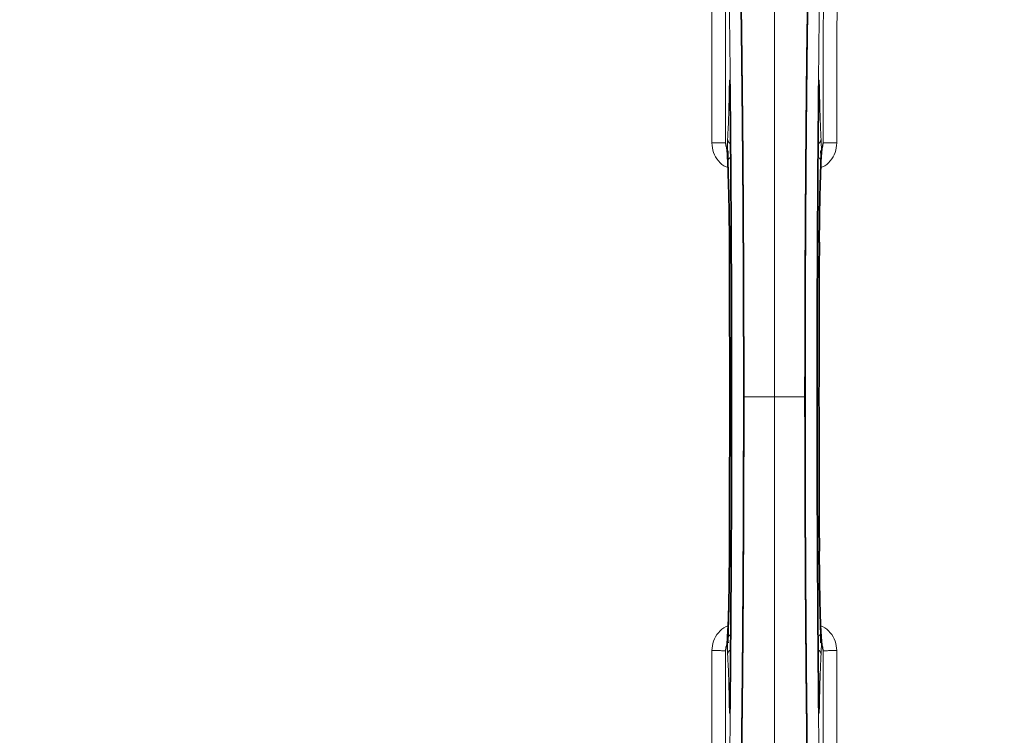
# Model space of a CAD drawing. Units: millimetres. Extents: x 0 to 1515, y 0 to 1827.
# Drawn here: x 148 to 399, y 192 to 374 of the extents above; entities that cross this region are included whole.
import ezdxf

# ---------------------------------------------------------------- set-up
doc = ezdxf.new("R2010")
doc.units = ezdxf.units.MM

msp = doc.modelspace()

# ---------------------------------------------------------------- linework, layer by layer
at = {"color": 7, "linetype": 'Continuous', "lineweight": 35}
for p, q in [((328.54, 317.41), (328.63, 317.32)), ((351.46, 317.41), (351.37, 317.32)), ((328.63, 238.87), (328.54, 238.77)), ((351.37, 238.86), (351.46, 238.77))]:
    msp.add_line(p, q, dxfattribs=at)
at = {"color": 8, "linetype": 'Continuous', "lineweight": 18}
for p, q in [((340, 278.09), (332.2, 278.09)), ((347.8, 278.09), (340, 278.09))]:
    msp.add_line(p, q, dxfattribs=at)
at = {"color": 7, "linetype": 'Continuous', "lineweight": 35}
msp.add_arc((340, 278.09), 247.06, 195, 165, dxfattribs=at)
at = {"color": 8, "linetype": 'Continuous', "lineweight": 18}
msp.add_arc((340, 278.09), 246.24, 195, 165, dxfattribs=at)
at = {"color": 7, "linetype": 'Continuous', "lineweight": 35}
for points, knots in [([(103.8, 282.09), (103.98, 287.19), (104.34, 297.38), (106.14, 312.58), (108.85, 327.64), (112.54, 342.49), (117.18, 357.07), (122.76, 371.32), (129.25, 385.18), (136.62, 398.6), (144.84, 411.5), (153.88, 423.85), (163.7, 435.59), (174.26, 446.66), (185.51, 457.03), (197.41, 466.65), (209.91, 475.48), (222.96, 483.49), (236.49, 490.63), (250.46, 496.88), (264.8, 502.21), (279.46, 506.61), (294.37, 510.05), (309.47, 512.5), (324.7, 514.04), (334.9, 514.23), (340, 514.33)], [0, 0, 0, 0, 0.041667, 0.083333, 0.125, 0.166667, 0.208333, 0.25, 0.291667, 0.333333, 0.375, 0.416667, 0.458333, 0.5, 0.541667, 0.583333, 0.625, 0.666667, 0.708333, 0.75, 0.791667, 0.833333, 0.875, 0.916667, 0.958333, 1, 1, 1, 1]), ([(340, 41.85), (345.15, 41.95), (355.46, 42.15), (370.86, 43.72), (386.12, 46.22), (401.19, 49.74), (415.99, 54.23), (430.47, 59.68), (444.56, 66.06), (458.2, 73.36), (471.34, 81.53), (483.91, 90.54), (495.87, 100.35), (507.16, 110.93), (517.74, 122.22), (527.55, 134.18), (536.56, 146.75), (544.73, 159.89), (552.03, 173.53), (558.41, 187.62), (563.86, 202.1), (568.35, 216.9), (571.86, 231.97), (574.38, 247.23), (575.9, 262.63), (576.41, 278.09), (575.9, 293.55), (574.38, 308.95), (571.86, 324.21), (568.35, 339.28), (563.86, 354.08), (558.41, 368.56), (552.03, 382.65), (544.73, 396.29), (536.56, 409.43), (527.55, 422.01), (517.74, 433.96), (507.16, 445.26), (495.87, 455.83), (483.91, 465.64), (471.34, 474.66), (458.2, 482.82), (444.56, 490.12), (430.47, 496.5), (415.99, 501.95), (401.19, 506.44), (386.12, 509.96), (370.86, 512.46), (355.46, 514.04), (345.15, 514.23), (340, 514.33)], [0, 0, 0, 0, 0.020833, 0.041667, 0.0625, 0.083333, 0.104167, 0.125, 0.145833, 0.166667, 0.1875, 0.208333, 0.229167, 0.25, 0.270833, 0.291667, 0.3125, 0.333333, 0.354167, 0.375, 0.395833, 0.416667, 0.4375, 0.458333, 0.479167, 0.5, 0.520833, 0.541667, 0.5625, 0.583333, 0.604167, 0.625, 0.645833, 0.666667, 0.6875, 0.708333, 0.729167, 0.75, 0.770833, 0.791667, 0.8125, 0.833333, 0.854167, 0.875, 0.895833, 0.916667, 0.9375, 0.958333, 0.979167, 1, 1, 1, 1]), ([(105.03, 282.09), (105.22, 287.16), (105.58, 297.3), (107.37, 312.42), (110.06, 327.4), (113.74, 342.17), (118.35, 356.68), (123.9, 370.85), (130.36, 384.64), (137.69, 397.98), (145.87, 410.81), (154.86, 423.1), (164.63, 434.77), (175.14, 445.79), (186.33, 456.1), (198.17, 465.67), (210.6, 474.45), (223.58, 482.41), (237.04, 489.52), (250.93, 495.74), (265.2, 501.04), (279.78, 505.41), (294.61, 508.84), (309.64, 511.27), (324.79, 512.81), (334.93, 513), (340, 513.09)], [0, 0, 0, 0, 0.041667, 0.083333, 0.125, 0.166667, 0.208333, 0.25, 0.291667, 0.333333, 0.375, 0.416667, 0.458333, 0.5, 0.541667, 0.583333, 0.625, 0.666667, 0.708333, 0.75, 0.791667, 0.833333, 0.875, 0.916667, 0.958333, 1, 1, 1, 1]), ([(340, 43.09), (345.13, 43.19), (355.38, 43.38), (370.7, 44.95), (385.88, 47.44), (400.87, 50.94), (415.59, 55.4), (429.99, 60.82), (444.01, 67.18), (457.58, 74.43), (470.65, 82.56), (483.16, 91.52), (495.06, 101.28), (506.29, 111.8), (516.81, 123.03), (526.57, 134.93), (535.53, 147.44), (543.66, 160.51), (550.92, 174.08), (557.27, 188.1), (562.69, 202.5), (567.15, 217.23), (570.65, 232.21), (573.16, 247.4), (574.66, 262.71), (575.17, 278.09), (574.66, 293.47), (573.16, 308.79), (570.65, 323.97), (567.15, 338.96), (562.69, 353.68), (557.27, 368.09), (550.92, 382.1), (543.66, 395.67), (535.53, 408.74), (526.57, 421.25), (516.81, 433.15), (506.29, 444.38), (495.06, 454.9), (483.16, 464.66), (470.65, 473.63), (457.58, 481.75), (444.01, 489.01), (429.99, 495.36), (415.59, 500.78), (400.87, 505.24), (385.88, 508.74), (370.7, 511.23), (355.38, 512.8), (345.13, 512.99), (340, 513.09)], [0, 0, 0, 0, 0.020833, 0.041667, 0.0625, 0.083333, 0.104167, 0.125, 0.145833, 0.166667, 0.1875, 0.208333, 0.229167, 0.25, 0.270833, 0.291667, 0.3125, 0.333333, 0.354167, 0.375, 0.395833, 0.416667, 0.4375, 0.458333, 0.479167, 0.5, 0.520833, 0.541667, 0.5625, 0.583333, 0.604167, 0.625, 0.645833, 0.666667, 0.6875, 0.708333, 0.729167, 0.75, 0.770833, 0.791667, 0.8125, 0.833333, 0.854167, 0.875, 0.895833, 0.916667, 0.9375, 0.958333, 0.979167, 1, 1, 1, 1]), ([(331.54, 499.51), (328.56, 499.43), (319.77, 499.18), (305.28, 497.29), (288.18, 493.95), (271.41, 489.2), (255.05, 483.17), (239.22, 475.87), (224.02, 467.36), (209.52, 457.67), (195.84, 446.88), (183.04, 435.05), (171.21, 422.25), (160.42, 408.57), (150.73, 394.07), (142.22, 378.87), (134.92, 363.04), (128.89, 346.69), (124.14, 329.91), (120.8, 312.81), (118.92, 298.45), (118.68, 289.8), (118.6, 286.95)], [0, 0, 0, 0, 0.027024, 0.0796429, 0.1322618, 0.1848807, 0.2374995, 0.2901184, 0.3427373, 0.3953562, 0.4479751, 0.500594, 0.5532129, 0.6058318, 0.6584507, 0.7110696, 0.7636885, 0.8163073, 0.8689262, 0.9215451, 0.974164, 1, 1, 1, 1]), ([(331.54, 499.51), (328.57, 499.43), (319.81, 499.18), (305.33, 497.3), (288.23, 493.96), (271.46, 489.22), (255.11, 483.19), (239.28, 475.9), (224.07, 467.39), (209.58, 457.71), (195.89, 446.93), (183.09, 435.1), (171.25, 422.31), (160.46, 408.63), (150.77, 394.14), (142.25, 378.94), (134.95, 363.11), (128.92, 346.77), (124.16, 330), (120.81, 312.9), (118.93, 298.51), (118.68, 289.83), (118.6, 286.95)], [0, 0, 0, 0, 0.026875, 0.079486, 0.132098, 0.18471, 0.237322, 0.289934, 0.342545, 0.395157, 0.447769, 0.500381, 0.552992, 0.605604, 0.658216, 0.710828, 0.76344, 0.816051, 0.868663, 0.921275, 0.973887, 1, 1, 1, 1]), ([(330.13, 448.69), (330.25, 444.48), (330.47, 436.1), (330.76, 422.98), (331.04, 409.59), (331.28, 395.93), (331.49, 382.07), (331.69, 366.9), (331.87, 350.38), (332.02, 332.49), (332.12, 314.43), (332.19, 296.28), (332.2, 284.15), (332.2, 278.09)], [0, 0, 0, 0, 0.085049, 0.169407, 0.25307, 0.336039, 0.418311, 0.499885, 0.600532, 0.700869, 0.800894, 0.900604, 1, 1, 1, 1]), ([(330.13, 448.69), (330.26, 443.74), (330.52, 433.83), (330.87, 418.16), (331.18, 401.97), (331.45, 385.27), (331.68, 368.13), (331.87, 350.57), (332.02, 332.68), (332.12, 314.57), (332.19, 296.35), (332.21, 278.09), (332.19, 259.83), (332.12, 241.61), (332.02, 223.5), (331.87, 205.61), (331.68, 188.05), (331.45, 170.91), (331.18, 154.21), (330.87, 138.03), (330.52, 122.35), (330.26, 112.44), (330.13, 107.5)], [0, 0, 0, 0, 0.049902, 0.099885, 0.149826, 0.199649, 0.249536, 0.299634, 0.34985, 0.400054, 0.45011, 0.5, 0.54989, 0.599946, 0.65015, 0.700366, 0.750464, 0.800351, 0.850174, 0.900115, 0.950098, 1, 1, 1, 1]), ([(347.8, 278.09), (347.8, 283.14), (347.81, 293.24), (347.85, 308.37), (347.92, 323.46), (348.03, 338.46), (348.16, 353.32), (348.33, 368.82), (348.55, 384.89), (348.81, 401.47), (349.12, 417.7), (349.47, 433.56), (349.73, 443.63), (349.87, 448.69)], [0, 0, 0, 0, 0.082811, 0.165842, 0.249091, 0.332558, 0.416242, 0.500141, 0.598108, 0.697081, 0.797056, 0.89803, 1, 1, 1, 1]), ([(349.87, 107.5), (349.74, 112.44), (349.48, 122.35), (349.13, 138.03), (348.82, 154.21), (348.55, 170.91), (348.32, 188.05), (348.13, 205.61), (347.98, 223.5), (347.88, 241.61), (347.81, 259.83), (347.79, 278.09), (347.81, 296.35), (347.88, 314.57), (347.98, 332.68), (348.13, 350.57), (348.32, 368.13), (348.55, 385.27), (348.82, 401.97), (349.13, 418.16), (349.48, 433.83), (349.74, 443.74), (349.87, 448.69)], [0, 0, 0, 0, 0.049902, 0.099885, 0.149826, 0.199649, 0.249536, 0.299634, 0.34985, 0.400054, 0.45011, 0.5, 0.54989, 0.599946, 0.65015, 0.700366, 0.750464, 0.800351, 0.850174, 0.900115, 0.950098, 1, 1, 1, 1]), ([(328.67, 358.36), (328.67, 358.37), (328.65, 358.43), (328.66, 358.46), (328.66, 358.48)], [0, 0, 0, 0, 0.279858, 1, 1, 1, 1]), ([(328.66, 358.48), (328.66, 358.46), (328.68, 358.37), (328.7, 357.89), (328.73, 357.12), (328.73, 356.46), (328.74, 356.12)], [0, 0, 0, 0, 0.092727, 0.388909, 0.688328, 1, 1, 1, 1]), ([(351.34, 358.48), (351.34, 358.46), (351.32, 358.37), (351.3, 357.89), (351.27, 357.11), (351.27, 356.46), (351.26, 356.12)], [0, 0, 0, 0, 0.099042, 0.392955, 0.690217, 1, 1, 1, 1]), ([(328.74, 356.12), (328.8, 349.75), (328.91, 337.01), (329.03, 317.51), (329.1, 297.85), (329.13, 278.09), (329.1, 258.33), (329.03, 238.67), (328.91, 219.17), (328.8, 206.43), (328.74, 200.06)], [0, 0, 0, 0, 0.125007, 0.250008, 0.375005, 0.5, 0.624995, 0.749992, 0.874993, 1, 1, 1, 1]), ([(351.26, 356.12), (351.2, 349.75), (351.09, 337.01), (350.97, 317.51), (350.9, 297.85), (350.87, 278.09), (350.9, 258.33), (350.97, 238.67), (351.09, 219.17), (351.2, 206.43), (351.26, 200.06)], [0, 0, 0, 0, 0.125007, 0.250008, 0.375005, 0.5, 0.624995, 0.749992, 0.874993, 1, 1, 1, 1]), ([(328.2, 340.7), (328.19, 340.7), (328.15, 340.69), (328.13, 340.27), (328.12, 339.54), (328.14, 338.32), (328.2, 336.52), (328.28, 334.01), (328.37, 331.13), (328.45, 328.05), (328.51, 324.63), (328.55, 321.16), (328.57, 318.65), (328.57, 317.37)], [0, 0, 0, 0, 0.05223, 0.134987, 0.212097, 0.283376, 0.40766, 0.506922, 0.597712, 0.711117, 0.799696, 0.898618, 1, 1, 1, 1]), ([(351.43, 317.37), (351.43, 318.65), (351.45, 321.16), (351.49, 324.63), (351.55, 327.65), (351.6, 330.15), (351.66, 332.18), (351.73, 334.27), (351.8, 336.52), (351.86, 338.32), (351.88, 339.54), (351.87, 340.27), (351.85, 340.69), (351.81, 340.7), (351.8, 340.7)], [0, 0, 0, 0, 0.101373, 0.200287, 0.288858, 0.36708, 0.434951, 0.493124, 0.592378, 0.716649, 0.787922, 0.865025, 0.947775, 1, 1, 1, 1]), ([(328.54, 317.41), (328.56, 312.19), (328.61, 301.76), (328.64, 285.98), (328.64, 270.2), (328.61, 254.42), (328.56, 243.99), (328.54, 238.77)], [0, 0, 0, 0, 0.199988, 0.399992, 0.600002, 0.80001, 1, 1, 1, 1]), ([(351.46, 317.41), (351.44, 312.19), (351.39, 301.76), (351.36, 285.98), (351.36, 270.2), (351.39, 254.42), (351.44, 243.99), (351.46, 238.77)], [0, 0, 0, 0, 0.199988, 0.399992, 0.600002, 0.80001, 1, 1, 1, 1]), ([(332.2, 278.09), (332.2, 273.05), (332.19, 262.94), (332.15, 247.81), (332.08, 232.72), (331.97, 217.73), (331.84, 202.86), (331.67, 187.36), (331.45, 171.29), (331.19, 154.71), (330.88, 138.48), (330.53, 122.62), (330.27, 112.55), (330.13, 107.5)], [0, 0, 0, 0, 0.082811, 0.165842, 0.249091, 0.332558, 0.416242, 0.500141, 0.598108, 0.697081, 0.797056, 0.89803, 1, 1, 1, 1]), ([(349.87, 107.5), (349.75, 111.7), (349.53, 120.09), (349.24, 133.2), (348.96, 146.59), (348.72, 160.25), (348.51, 174.11), (348.31, 189.28), (348.13, 205.8), (347.98, 223.69), (347.88, 241.75), (347.81, 259.9), (347.8, 272.04), (347.8, 278.09)], [0, 0, 0, 0, 0.085049, 0.169407, 0.25307, 0.336039, 0.418311, 0.499885, 0.600532, 0.700869, 0.800894, 0.900604, 1, 1, 1, 1]), ([(340, 41.85), (334.9, 41.95), (324.7, 42.14), (309.47, 43.68), (294.37, 46.13), (279.46, 49.57), (264.8, 53.97), (250.46, 59.3), (236.49, 65.55), (222.96, 72.7), (209.91, 80.7), (197.41, 89.53), (185.51, 99.15), (174.26, 109.52), (163.7, 120.6), (153.88, 132.33), (144.84, 144.68), (136.62, 157.59), (129.25, 171), (122.76, 184.86), (117.18, 199.11), (112.54, 213.69), (108.85, 228.54), (106.14, 243.6), (104.34, 258.8), (103.98, 268.99), (103.8, 274.09)], [0, 0, 0, 0, 0.041667, 0.083333, 0.125, 0.166667, 0.208333, 0.25, 0.291667, 0.333333, 0.375, 0.416667, 0.458333, 0.5, 0.541667, 0.583333, 0.625, 0.666667, 0.708333, 0.75, 0.791667, 0.833333, 0.875, 0.916667, 0.958333, 1, 1, 1, 1]), ([(340, 43.09), (334.93, 43.19), (324.79, 43.38), (309.64, 44.91), (294.61, 47.35), (279.78, 50.77), (265.2, 55.14), (250.93, 60.45), (237.04, 66.66), (223.58, 73.77), (210.6, 81.73), (198.17, 90.51), (186.33, 100.08), (175.14, 110.4), (164.63, 121.41), (154.86, 133.09), (145.87, 145.37), (137.69, 158.21), (130.36, 171.55), (123.9, 185.33), (118.35, 199.51), (113.74, 214.01), (110.06, 228.78), (107.37, 243.76), (105.58, 258.88), (105.22, 269.02), (105.03, 274.09)], [0, 0, 0, 0, 0.041667, 0.083333, 0.125, 0.166667, 0.208333, 0.25, 0.291667, 0.333333, 0.375, 0.416667, 0.458333, 0.5, 0.541667, 0.583333, 0.625, 0.666667, 0.708333, 0.75, 0.791667, 0.833333, 0.875, 0.916667, 0.958333, 1, 1, 1, 1]), ([(328.57, 238.81), (328.56, 237.08), (328.54, 233.57), (328.47, 228.75), (328.4, 224.49), (328.31, 221.01), (328.24, 218.36), (328.19, 216.58), (328.17, 215.6), (328.21, 215.53), (328.22, 215.5)], [0, 0, 0, 0, 0.137284, 0.278154, 0.414527, 0.546247, 0.673177, 0.795216, 0.912305, 1, 1, 1, 1]), ([(351.81, 215.47), (351.82, 215.47), (351.87, 215.47), (351.87, 216.05), (351.83, 217.34), (351.75, 219.56), (351.65, 222.81), (351.57, 226.39), (351.51, 229.79), (351.47, 232.67), (351.44, 235.69), (351.43, 237.79), (351.43, 238.81)], [0, 0, 0, 0, 0.042734, 0.141653, 0.253488, 0.37834, 0.516231, 0.667119, 0.747522, 0.831144, 0.917955, 1, 1, 1, 1]), ([(328.74, 200.06), (328.73, 199.73), (328.73, 199.07), (328.7, 198.3), (328.68, 197.81), (328.66, 197.72), (328.66, 197.69)], [0, 0, 0, 0, 0.307027, 0.602653, 0.895385, 1, 1, 1, 1]), ([(351.26, 200.06), (351.27, 199.72), (351.27, 199.06), (351.3, 198.28), (351.32, 197.8), (351.34, 197.71), (351.34, 197.69)], [0, 0, 0, 0, 0.309981, 0.608959, 0.904582, 1, 1, 1, 1])]:
    msp.add_open_spline(points, degree=3, knots=knots, dxfattribs=at)
at = {"color": 8, "linetype": 'Continuous', "lineweight": 18}
for points, knots in [([(339.91, 56.45), (338.78, 56.46), (336.31, 56.47), (332.26, 56.58), (327.96, 56.77), (323.67, 57.05), (319.61, 57.38), (313.37, 58.02), (308.09, 58.73), (303.78, 59.43), (302.59, 59.63), (301.41, 59.84), (300.23, 60.05), (299.04, 60.27), (297.86, 60.5), (296.64, 60.74), (294.92, 61.09), (292.28, 61.65), (288.53, 62.5), (284.45, 63.52), (281.05, 64.43), (278.67, 65.11), (277.08, 65.57), (275.51, 66.04), (273.84, 66.56), (271.64, 67.26), (269.11, 68.09), (266.28, 69.07), (263.47, 70.08), (260.66, 71.13), (257.88, 72.22), (254.85, 73.46), (251.4, 74.92), (247.35, 76.73), (242.8, 78.88), (237.74, 81.43), (232.33, 84.33), (227.08, 87.35), (223.4, 89.59), (221.29, 90.93), (220.43, 91.47), (219.62, 92), (218.85, 92.5), (218.13, 92.97), (217.45, 93.42), (214.16, 95.61), (208.65, 99.48), (201.45, 105.03), (195.66, 109.86), (191.09, 113.91), (187.68, 117.07), (185.37, 119.3), (184.1, 120.56), (183.6, 121.05), (183.39, 121.26), (183.31, 121.35), (183.27, 121.39), (183.25, 121.4), (183.24, 121.41), (183.24, 121.42), (181.08, 123.58), (177.1, 127.73), (171.73, 133.78), (167.24, 139.2), (163.57, 143.91), (160.65, 147.85), (158.18, 151.33), (155.24, 155.62), (151.47, 161.46), (147.26, 168.55), (143.24, 175.97), (139.21, 184.09), (134.66, 194.37), (130.24, 206.12), (125.95, 220), (122.58, 234.12), (120.1, 249.21), (118.68, 263.63), (118.31, 274.82), (118.4, 282.68), (118.54, 287.23), (118.77, 291.77), (119.08, 296.11), (119.42, 299.77), (119.77, 303.07), (120.19, 306.57), (120.82, 311.09), (121.68, 316.45), (122.68, 321.7), (124.15, 328.58), (126.22, 336.9), (129.19, 346.76), (131.56, 353.49), (132.96, 357.2), (133.41, 358.35), (133.86, 359.5), (134.31, 360.65), (134.78, 361.79), (135.35, 363.19), (136.14, 365.07), (137.28, 367.69), (138.78, 371.03), (140.69, 375.07), (142.97, 379.62), (145.38, 384.17), (147.79, 388.47), (150.06, 392.34), (152.24, 395.89), (154.35, 399.17), (156.8, 402.86), (160.32, 407.92), (164.81, 413.94), (169.78, 420.1), (173.92, 424.89), (177.22, 428.52), (179.15, 430.57), (180.3, 431.77), (180.76, 432.24), (181.2, 432.7), (181.64, 433.15), (182.07, 433.59), (182.48, 434.01), (182.89, 434.42), (185.25, 436.78), (189.42, 440.79), (195.32, 446.05), (200.64, 450.47), (205.31, 454.13), (209.27, 457.09), (212.89, 459.67), (217.34, 462.72), (223.3, 466.58), (230.36, 470.77), (237.66, 474.73), (245.77, 478.78), (256.65, 483.61), (270.35, 488.71), (285.97, 493.24), (298.13, 495.83), (306.24, 497.15), (310.71, 497.8), (315.45, 498.38), (320.58, 498.89), (325.79, 499.29), (330.77, 499.55), (335.57, 499.7), (338.6, 499.72), (340, 499.73)], [0, 0, 0, 0, 0.004842, 0.010662, 0.01746, 0.023375, 0.029199, 0.035023, 0.050402, 0.052129, 0.053855, 0.055582, 0.057308, 0.059035, 0.060761, 0.062488, 0.06439, 0.068338, 0.074135, 0.080963, 0.086445, 0.089288, 0.091665, 0.093577, 0.096333, 0.099221, 0.103518, 0.107814, 0.112111, 0.116408, 0.120705, 0.125001, 0.130501, 0.136867, 0.144098, 0.152196, 0.161291, 0.170539, 0.178303, 0.179841, 0.181305, 0.182694, 0.184008, 0.185247, 0.186411, 0.187501, 0.202319, 0.215376, 0.226673, 0.234802, 0.241688, 0.246721, 0.24863, 0.249412, 0.249744, 0.249888, 0.249951, 0.249978, 0.24999, 0.249996, 0.25, 0.26315, 0.274776, 0.284876, 0.293452, 0.300502, 0.306027, 0.311846, 0.322919, 0.33594, 0.347401, 0.359253, 0.375006, 0.395839, 0.413292, 0.437601, 0.458334, 0.479164, 0.499995, 0.506529, 0.513062, 0.519596, 0.526129, 0.531804, 0.535432, 0.540443, 0.546995, 0.555089, 0.563838, 0.569999, 0.585398, 0.600798, 0.614348, 0.616123, 0.617898, 0.619672, 0.621447, 0.623221, 0.624996, 0.627933, 0.632033, 0.637295, 0.64372, 0.651308, 0.659214, 0.665884, 0.67256, 0.678544, 0.683837, 0.689362, 0.697648, 0.710372, 0.721741, 0.731755, 0.737622, 0.742898, 0.743865, 0.744809, 0.74573, 0.746629, 0.747505, 0.748358, 0.749188, 0.749996, 0.762757, 0.774105, 0.784039, 0.792558, 0.799664, 0.805356, 0.8117, 0.822915, 0.835936, 0.847088, 0.858706, 0.874996, 0.898335, 0.921674, 0.945004, 0.951874, 0.957099, 0.964458, 0.972456, 0.979321, 0.986934, 0.993966, 1, 1, 1, 1]), ([(340, 499.72), (341.08, 499.71), (343.45, 499.7), (347.3, 499.61), (351.43, 499.44), (355.56, 499.18), (359.1, 498.9), (361.89, 498.64), (364.25, 498.39), (366.91, 498.09), (370.45, 497.63), (374.91, 496.97), (379.82, 496.13), (384.39, 495.24), (388.34, 494.39), (391.83, 493.58), (395.3, 492.72), (398.75, 491.8), (401.9, 490.91), (404.42, 490.15), (406.25, 489.59), (407.77, 489.11), (409.39, 488.58), (411.29, 487.94), (413.47, 487.19), (415.93, 486.31), (418.66, 485.3), (421.66, 484.14), (425.82, 482.45), (430.87, 480.27), (436.52, 477.63), (441.77, 475), (448.27, 471.53), (453.34, 468.58), (457.07, 466.28), (458.09, 465.64), (459.1, 465), (460.12, 464.35), (461.13, 463.69), (462.13, 463.03), (463.07, 462.41), (464.07, 461.74), (465.47, 460.79), (467.56, 459.34), (470.44, 457.29), (473.96, 454.67), (477.81, 451.69), (481.37, 448.79), (485.93, 444.94), (489.44, 441.79), (492.32, 439.08), (493.21, 438.24), (494.09, 437.39), (494.97, 436.53), (495.85, 435.67), (496.96, 434.56), (498.52, 432.99), (500.7, 430.73), (503.43, 427.81), (506.68, 424.2), (510.41, 419.84), (514.56, 414.71), (519.08, 408.74), (522.95, 403.24), (526.14, 398.41), (528.81, 394.19), (531.84, 389.13), (534.92, 383.63), (537.78, 378.14), (540.28, 373.04), (542.6, 367.99), (545.96, 360.15), (549.73, 350.13), (554.03, 336.26), (557.4, 322.14), (559.89, 307.02), (561.31, 292.6), (561.68, 281.41), (561.6, 273.54), (561.46, 268.99), (561.22, 264.45), (560.91, 260.14), (560.59, 256.61), (560.26, 253.46), (559.86, 250.08), (559.24, 245.52), (558.36, 240), (557.34, 234.61), (555.86, 227.64), (553.78, 219.31), (551.52, 211.79), (549.94, 207.07), (549.26, 205.08), (548.56, 203.09), (547.83, 201.11), (547.09, 199.14), (546.33, 197.18), (545.55, 195.22), (544.77, 193.29), (543.9, 191.23), (542.87, 188.85), (541.59, 185.99), (540.03, 182.65), (538.18, 178.84), (536.21, 175), (533.14, 169.31), (530.49, 164.75), (528.19, 161.02), (527.55, 160), (526.91, 158.99), (526.26, 157.97), (525.6, 156.96), (524.94, 155.96), (524.33, 155.04), (523.68, 154.07), (522.76, 152.71), (521.32, 150.64), (519.28, 147.77), (516.65, 144.21), (513.63, 140.33), (510.72, 136.74), (506.85, 132.17), (503.7, 128.65), (500.99, 125.78), (500.15, 124.89), (499.29, 124), (498.44, 123.12), (497.58, 122.24), (496.54, 121.2), (495.1, 119.77), (492.88, 117.62), (489.74, 114.68), (485.59, 110.95), (480.41, 106.56), (475.88, 102.97), (472.35, 100.32), (470.2, 98.73), (467.94, 97.11), (465.57, 95.46), (463.68, 94.18), (461.77, 92.91), (459.68, 91.55), (456.42, 89.48), (452.2, 86.93), (447.34, 84.16), (442.53, 81.58), (438.06, 79.32), (433.76, 77.26), (429.34, 75.25), (422.6, 72.37), (413.47, 68.88), (402.32, 65.3), (394.6, 63.26), (390.43, 62.28), (389.41, 62.04), (388.38, 61.81), (387.35, 61.58), (386.32, 61.36), (385.29, 61.14), (384.26, 60.93), (383.56, 60.79), (383.15, 60.7), (382.9, 60.66), (381.98, 60.47), (380.21, 60.14), (377.37, 59.63), (374.19, 59.11), (371.14, 58.66), (368.55, 58.31), (366.24, 58.02), (363.97, 57.76), (360.68, 57.42), (356.21, 57.03), (350.56, 56.69), (345.11, 56.5), (341.6, 56.47), (340, 56.46)], [0, 0, 0, 0, 0.004667, 0.010203, 0.016608, 0.022451, 0.028043, 0.031905, 0.034507, 0.038296, 0.043428, 0.049902, 0.057719, 0.064858, 0.069994, 0.075131, 0.080267, 0.085404, 0.09054, 0.094342, 0.096763, 0.098775, 0.101221, 0.104102, 0.107416, 0.111164, 0.115347, 0.119963, 0.125014, 0.134696, 0.143653, 0.151884, 0.160012, 0.175412, 0.177141, 0.17887, 0.180598, 0.182327, 0.184056, 0.185785, 0.187513, 0.188884, 0.190979, 0.194808, 0.199875, 0.206179, 0.213719, 0.220848, 0.225953, 0.239427, 0.241192, 0.242956, 0.244721, 0.246486, 0.24825, 0.250015, 0.253252, 0.257796, 0.263518, 0.270495, 0.278727, 0.288216, 0.298959, 0.310959, 0.3172, 0.323897, 0.332463, 0.342617, 0.351058, 0.359123, 0.367107, 0.375012, 0.395841, 0.41321, 0.437571, 0.458332, 0.479162, 0.499993, 0.506526, 0.51306, 0.519593, 0.526127, 0.531679, 0.534894, 0.53974, 0.546348, 0.554719, 0.563838, 0.569998, 0.585399, 0.6008, 0.603825, 0.606851, 0.609876, 0.612901, 0.615926, 0.618951, 0.621976, 0.625001, 0.627923, 0.631637, 0.636142, 0.641439, 0.647528, 0.654409, 0.660003, 0.675403, 0.677132, 0.678861, 0.680589, 0.682318, 0.684047, 0.685775, 0.687504, 0.688778, 0.690805, 0.694586, 0.699651, 0.706, 0.713633, 0.720839, 0.725943, 0.739418, 0.741182, 0.742947, 0.744712, 0.746476, 0.748241, 0.750006, 0.752794, 0.757018, 0.763306, 0.771324, 0.781071, 0.792547, 0.796242, 0.800085, 0.804077, 0.808218, 0.812506, 0.813944, 0.818079, 0.823263, 0.830586, 0.83932, 0.847364, 0.854079, 0.860923, 0.867898, 0.875002, 0.892505, 0.910007, 0.925409, 0.926922, 0.928435, 0.929948, 0.931461, 0.932974, 0.934487, 0.935999, 0.937512, 0.937547, 0.937825, 0.938606, 0.941574, 0.945608, 0.951018, 0.955466, 0.958904, 0.962259, 0.96553, 0.968718, 0.976519, 0.984874, 0.993115, 1, 1, 1, 1]), ([(340, 278.09), (340, 284.24), (340, 296.54), (340, 314.91), (340, 333.13), (340, 351.13), (340, 368.83), (340, 386.15), (340, 403.04), (340, 419.41), (340, 435.24), (340, 445.25), (340, 450.25)], [0, 0, 0, 0, 0.1, 0.2, 0.3, 0.4, 0.5, 0.6, 0.7, 0.8, 0.9, 1, 1, 1, 1]), ([(324.08, 342.68), (324.08, 347.19), (324.07, 356.17), (324.06, 369.62), (324.05, 383.13), (324.04, 396.78), (324.02, 410.43), (323.99, 424.21), (323.97, 433.38), (323.97, 438.07)], [0, 0, 0, 0, 0.141812, 0.282191, 0.422698, 0.566642, 0.711414, 0.852287, 1, 1, 1, 1]), ([(327.44, 117.92), (327.55, 122.67), (327.77, 132.14), (328.06, 147.02), (328.32, 162.33), (328.54, 178.07), (328.74, 194.18), (328.9, 210.6), (329.02, 227.26), (329.11, 244.1), (329.16, 261.06), (329.18, 278.09), (329.16, 295.12), (329.11, 312.08), (329.02, 328.93), (328.9, 345.58), (328.74, 362), (328.54, 378.11), (328.32, 393.85), (328.06, 409.16), (327.77, 424.04), (327.55, 433.52), (327.44, 438.26)], [0, 0, 0, 0, 0.050138, 0.100052, 0.149974, 0.199994, 0.250007, 0.299998, 0.349992, 0.400004, 0.449998, 0.5, 0.550001, 0.599994, 0.650007, 0.700001, 0.749993, 0.800005, 0.850025, 0.899947, 0.949861, 1, 1, 1, 1]), ([(327.57, 342.76), (327.55, 358.68), (327.52, 390.53), (327.47, 422.35), (327.44, 438.26)], [0, 0, 0, 0, 0.5, 1, 1, 1, 1]), ([(352.56, 117.92), (352.45, 122.67), (352.23, 132.14), (351.94, 147.02), (351.68, 162.33), (351.46, 178.07), (351.26, 194.18), (351.1, 210.6), (350.98, 227.26), (350.89, 244.1), (350.84, 261.06), (350.82, 278.09), (350.84, 295.12), (350.89, 312.08), (350.98, 328.93), (351.1, 345.58), (351.26, 362), (351.46, 378.11), (351.68, 393.85), (351.94, 409.16), (352.23, 424.04), (352.45, 433.52), (352.56, 438.26)], [0, 0, 0, 0, 0.050138, 0.100052, 0.149974, 0.199994, 0.250007, 0.299998, 0.349992, 0.400004, 0.449998, 0.5, 0.550001, 0.599994, 0.650007, 0.700001, 0.749993, 0.800005, 0.850025, 0.899947, 0.949861, 1, 1, 1, 1]), ([(352.56, 438.26), (352.53, 422.35), (352.48, 390.53), (352.45, 358.68), (352.43, 342.76)], [0, 0, 0, 0, 0.5, 1, 1, 1, 1]), ([(356.03, 438.07), (356.03, 433.38), (356.01, 424.21), (355.98, 410.43), (355.96, 396.78), (355.95, 383.13), (355.94, 369.62), (355.93, 356.17), (355.92, 347.19), (355.92, 342.68)], [0, 0, 0, 0, 0.14771, 0.288591, 0.433365, 0.577269, 0.71779, 0.858194, 1, 1, 1, 1]), ([(328.52, 356.6), (328.53, 356.91), (328.54, 357.52), (328.57, 358.2), (328.6, 358.6), (328.63, 358.71), (328.65, 358.55), (328.66, 358.48)], [0, 0, 0, 0, 0.222289, 0.435942, 0.647915, 0.857044, 1, 1, 1, 1]), ([(351.48, 356.6), (351.47, 356.92), (351.46, 357.53), (351.43, 358.2), (351.4, 358.63), (351.37, 358.64), (351.36, 358.64)], [0, 0, 0, 0, 0.260819, 0.510639, 0.757714, 1, 1, 1, 1]), ([(328.1, 343.63), (328.14, 344.38), (328.24, 345.89), (328.35, 348.98), (328.45, 352.52), (328.5, 355.24), (328.52, 356.6)], [0, 0, 0, 0, 0.250447, 0.500001, 0.749553, 1, 1, 1, 1]), ([(328.8, 356.3), (328.74, 356.33), (328.57, 356.43), (328.54, 356.54), (328.52, 356.6)], [0, 0, 0, 0, 0.411926, 1, 1, 1, 1]), ([(351.2, 356.3), (351.26, 356.33), (351.43, 356.43), (351.46, 356.54), (351.48, 356.6)], [0, 0, 0, 0, 0.411926, 1, 1, 1, 1]), ([(351.9, 343.63), (351.86, 344.38), (351.76, 345.89), (351.65, 348.98), (351.55, 352.52), (351.5, 355.24), (351.48, 356.6)], [0, 0, 0, 0, 0.250448, 0.500001, 0.749554, 1, 1, 1, 1]), ([(328.09, 337.97), (328.08, 338.15), (328.06, 338.5), (328.05, 339.23), (328.04, 340.04), (328.03, 340.9), (328.04, 341.74), (328.05, 342.51), (328.07, 343.18), (328.09, 343.48), (328.1, 343.63)], [0, 0, 0, 0, 0.126841, 0.252619, 0.377358, 0.501359, 0.625117, 0.749195, 0.874068, 1, 1, 1, 1]), ([(328.86, 342.53), (328.85, 342.53), (328.68, 342.58), (328.43, 342.81), (328.16, 343.18), (328.12, 343.48), (328.1, 343.63)], [0, 0, 0, 0, 0.0154, 0.3436, 0.671799, 1, 1, 1, 1]), ([(351.14, 342.53), (351.15, 342.53), (351.32, 342.58), (351.57, 342.81), (351.84, 343.18), (351.88, 343.48), (351.9, 343.63)], [0, 0, 0, 0, 0.0154, 0.3436, 0.671799, 1, 1, 1, 1]), ([(351.91, 337.97), (351.92, 338.15), (351.94, 338.5), (351.95, 339.23), (351.96, 340.04), (351.97, 340.9), (351.96, 341.74), (351.95, 342.51), (351.93, 343.18), (351.91, 343.48), (351.9, 343.63)], [0, 0, 0, 0, 0.126841, 0.252617, 0.377357, 0.501357, 0.625115, 0.749193, 0.874067, 1, 1, 1, 1]), ([(328.2, 336.42), (328.04, 336.47), (327.08, 336.76), (325.7, 338.08), (324.34, 340.19), (324.17, 341.85), (324.08, 342.68)], [0, 0, 0, 0, 0.065317, 0.37681, 0.688473, 1, 1, 1, 1]), ([(324.09, 342.68), (324.53, 342.68), (325.43, 342.69), (326.56, 342.7), (327.37, 342.73), (327.5, 342.75), (327.57, 342.76)], [0, 0, 0, 0, 0.2500406, 0.4999999, 0.7499589, 1, 1, 1, 1]), ([(327.57, 342.76), (327.63, 342.58), (327.74, 342.22), (327.91, 340.61), (328.07, 338.25), (328.21, 335.14), (328.33, 331.39), (328.43, 327.1), (328.5, 322.41), (328.52, 319.08), (328.54, 317.41)], [0, 0, 0, 0, 0.125035, 0.250064, 0.375083, 0.500091, 0.625085, 0.750067, 0.875037, 1, 1, 1, 1]), ([(328, 341.2), (327.92, 341.32), (327.62, 341.77), (327.59, 342.34), (327.57, 342.76)], [0, 0, 0, 0, 0.2483716, 1, 1, 1, 1]), ([(352.43, 342.76), (352.37, 342.58), (352.26, 342.22), (352.09, 340.61), (351.93, 338.25), (351.79, 335.14), (351.67, 331.39), (351.57, 327.1), (351.5, 322.41), (351.48, 319.08), (351.46, 317.41)], [0, 0, 0, 0, 0.125035, 0.250064, 0.375083, 0.500091, 0.625085, 0.750067, 0.875037, 1, 1, 1, 1]), ([(355.92, 342.68), (355.83, 341.85), (355.66, 340.19), (354.3, 338.08), (352.92, 336.76), (351.96, 336.47), (351.8, 336.42)], [0, 0, 0, 0, 0.311491, 0.623186, 0.93471, 1, 1, 1, 1]), ([(352.43, 342.76), (352.41, 342.34), (352.38, 341.77), (352.08, 341.32), (352, 341.2)], [0, 0, 0, 0, 0.751632, 1, 1, 1, 1]), ([(355.91, 342.68), (355.47, 342.68), (354.57, 342.69), (353.44, 342.7), (352.63, 342.73), (352.5, 342.75), (352.43, 342.76)], [0, 0, 0, 0, 0.2500406, 0.4999999, 0.7499589, 1, 1, 1, 1]), ([(328.89, 339.02), (328.88, 339.02), (328.71, 338.98), (328.45, 338.76), (328.15, 338.4), (328.11, 338.12), (328.09, 337.97)], [0, 0, 0, 0, 0.008345, 0.338898, 0.669451, 1, 1, 1, 1]), ([(351.11, 339.02), (351.12, 339.02), (351.29, 338.98), (351.55, 338.76), (351.85, 338.4), (351.89, 338.12), (351.91, 337.97)], [0, 0, 0, 0, 0.00835, 0.338901, 0.6694509, 1, 1, 1, 1]), ([(328.54, 317.46), (328.53, 319.51), (328.5, 323.6), (328.4, 329.22), (328.26, 334.21), (328.15, 336.72), (328.09, 337.97)], [0, 0, 0, 0, 0.249998, 0.5, 0.749999, 1, 1, 1, 1]), ([(351.46, 317.46), (351.47, 319.51), (351.5, 323.6), (351.6, 329.22), (351.74, 334.21), (351.85, 336.72), (351.91, 337.97)], [0, 0, 0, 0, 0.25, 0.5, 0.75, 1, 1, 1, 1]), ([(329.02, 317.61), (328.99, 317.6), (328.82, 317.58), (328.62, 317.53), (328.57, 317.48), (328.54, 317.46)], [0, 0, 0, 0, 0.104384, 0.552194, 1, 1, 1, 1]), ([(328.54, 238.72), (328.57, 243.95), (328.62, 254.39), (328.65, 270.19), (328.65, 285.99), (328.62, 301.79), (328.57, 312.24), (328.54, 317.46)], [0, 0, 0, 0, 0.199988, 0.399992, 0.600002, 0.80001, 1, 1, 1, 1]), ([(340, 239.39), (340, 244.52), (340, 254.8), (340, 270.32), (340, 285.86), (340, 301.39), (340, 311.66), (340, 316.79)], [0, 0, 0, 0, 0.2, 0.4, 0.6, 0.8, 1, 1, 1, 1]), ([(350.98, 317.61), (351.01, 317.6), (351.18, 317.58), (351.38, 317.53), (351.43, 317.48), (351.46, 317.46)], [0, 0, 0, 0, 0.104383, 0.552197, 1, 1, 1, 1]), ([(351.46, 238.72), (351.43, 243.95), (351.38, 254.39), (351.35, 270.19), (351.35, 285.99), (351.38, 301.79), (351.43, 312.24), (351.46, 317.46)], [0, 0, 0, 0, 0.199988, 0.399991, 0.600002, 0.80001, 1, 1, 1, 1]), ([(340, 105.93), (340, 110.93), (340, 120.94), (340, 136.77), (340, 153.14), (340, 170.03), (340, 187.35), (340, 205.05), (340, 223.05), (340, 241.27), (340, 259.64), (340, 271.94), (340, 278.09)], [0, 0, 0, 0, 0.1, 0.2, 0.3, 0.4, 0.5, 0.6, 0.7, 0.8, 0.9, 1, 1, 1, 1]), ([(328.54, 238.77), (328.52, 237.11), (328.5, 233.77), (328.43, 229.08), (328.33, 224.79), (328.21, 221.04), (328.07, 217.93), (327.91, 215.57), (327.74, 213.96), (327.63, 213.6), (327.57, 213.43)], [0, 0, 0, 0, 0.124963, 0.249933, 0.374915, 0.499909, 0.624917, 0.749936, 0.874965, 1, 1, 1, 1]), ([(328.09, 218.21), (328.15, 219.46), (328.26, 221.97), (328.4, 226.97), (328.5, 232.58), (328.53, 236.67), (328.54, 238.72)], [0, 0, 0, 0, 0.25, 0.5, 0.75, 1, 1, 1, 1]), ([(329.02, 238.58), (328.99, 238.58), (328.82, 238.6), (328.62, 238.65), (328.57, 238.7), (328.54, 238.72)], [0, 0, 0, 0, 0.104384, 0.552191, 1, 1, 1, 1]), ([(350.98, 238.58), (351.01, 238.58), (351.18, 238.6), (351.38, 238.65), (351.43, 238.7), (351.46, 238.72)], [0, 0, 0, 0, 0.104399, 0.552201, 1, 1, 1, 1]), ([(351.46, 238.77), (351.48, 237.11), (351.5, 233.77), (351.57, 229.08), (351.67, 224.79), (351.79, 221.04), (351.93, 217.93), (352.09, 215.57), (352.26, 213.96), (352.37, 213.6), (352.43, 213.43)], [0, 0, 0, 0, 0.124963, 0.249933, 0.374915, 0.499909, 0.624917, 0.749936, 0.874965, 1, 1, 1, 1]), ([(351.91, 218.21), (351.85, 219.46), (351.74, 221.97), (351.6, 226.97), (351.5, 232.58), (351.47, 236.67), (351.46, 238.72)], [0, 0, 0, 0, 0.250001, 0.5, 0.750002, 1, 1, 1, 1]), ([(324.08, 213.5), (324.17, 214.33), (324.34, 215.99), (325.7, 218.11), (327.1, 219.44), (328.09, 219.73), (328.28, 219.78)], [0, 0, 0, 0, 0.308451, 0.617102, 0.925585, 1, 1, 1, 1]), ([(328.1, 212.56), (328.09, 212.71), (328.07, 213), (328.05, 213.67), (328.04, 214.44), (328.03, 215.29), (328.04, 216.14), (328.05, 216.95), (328.06, 217.68), (328.08, 218.03), (328.09, 218.21)], [0, 0, 0, 0, 0.125934, 0.250808, 0.374886, 0.498644, 0.622644, 0.747383, 0.87316, 1, 1, 1, 1]), ([(328.09, 218.21), (328.11, 218.07), (328.15, 217.78), (328.45, 217.42), (328.71, 217.21), (328.88, 217.17), (328.89, 217.16)], [0, 0, 0, 0, 0.330552, 0.661104, 0.991655, 1, 1, 1, 1]), ([(351.11, 217.16), (351.12, 217.17), (351.29, 217.21), (351.55, 217.42), (351.85, 217.78), (351.89, 218.07), (351.91, 218.21)], [0, 0, 0, 0, 0.008345, 0.338896, 0.669448, 1, 1, 1, 1]), ([(351.75, 219.78), (351.93, 219.72), (352.9, 219.43), (354.3, 218.11), (355.66, 215.99), (355.83, 214.33), (355.92, 213.5)], [0, 0, 0, 0, 0.071637, 0.381024, 0.69058, 1, 1, 1, 1]), ([(351.9, 212.56), (351.91, 212.71), (351.93, 213), (351.95, 213.67), (351.96, 214.44), (351.97, 215.29), (351.96, 216.14), (351.95, 216.95), (351.94, 217.68), (351.92, 218.03), (351.91, 218.21)], [0, 0, 0, 0, 0.125932, 0.250806, 0.374884, 0.498642, 0.622642, 0.747382, 0.873159, 1, 1, 1, 1]), ([(323.97, 118.11), (323.97, 122.8), (323.99, 131.97), (324.02, 145.75), (324.04, 159.41), (324.05, 173.05), (324.06, 186.57), (324.07, 200.01), (324.08, 208.99), (324.08, 213.5)], [0, 0, 0, 0, 0.14771, 0.288591, 0.433365, 0.577269, 0.71779, 0.858194, 1, 1, 1, 1]), ([(324.09, 213.5), (324.53, 213.5), (325.43, 213.5), (326.56, 213.48), (327.37, 213.45), (327.5, 213.43), (327.57, 213.43)], [0, 0, 0, 0, 0.2500406, 0.4999999, 0.7499589, 1, 1, 1, 1]), ([(327.44, 117.92), (327.47, 133.83), (327.52, 165.65), (327.55, 197.5), (327.57, 213.43)], [0, 0, 0, 0, 0.5, 1, 1, 1, 1]), ([(327.57, 213.43), (327.59, 213.85), (327.62, 214.41), (327.92, 214.86), (328, 214.98)], [0, 0, 0, 0, 0.751632, 1, 1, 1, 1]), ([(328.86, 213.65), (328.85, 213.65), (328.68, 213.6), (328.43, 213.37), (328.16, 213), (328.12, 212.7), (328.1, 212.56)], [0, 0, 0, 0, 0.0154, 0.3436, 0.671799, 1, 1, 1, 1]), ([(351.9, 212.56), (351.88, 212.7), (351.84, 213), (351.57, 213.37), (351.32, 213.6), (351.15, 213.65), (351.14, 213.65)], [0, 0, 0, 0, 0.328201, 0.6564, 0.9846, 1, 1, 1, 1]), ([(352, 214.98), (352.08, 214.86), (352.38, 214.41), (352.41, 213.85), (352.43, 213.43)], [0, 0, 0, 0, 0.2483716, 1, 1, 1, 1]), ([(355.91, 213.5), (355.47, 213.5), (354.57, 213.5), (353.44, 213.48), (352.63, 213.45), (352.5, 213.43), (352.43, 213.43)], [0, 0, 0, 0, 0.2500406, 0.4999999, 0.7499589, 1, 1, 1, 1]), ([(352.43, 213.43), (352.45, 197.5), (352.48, 165.65), (352.53, 133.83), (352.56, 117.92)], [0, 0, 0, 0, 0.5, 1, 1, 1, 1]), ([(355.92, 213.5), (355.92, 208.99), (355.93, 200.01), (355.94, 186.57), (355.95, 173.06), (355.96, 159.41), (355.98, 145.75), (356.01, 131.97), (356.03, 122.8), (356.03, 118.11)], [0, 0, 0, 0, 0.141812, 0.282191, 0.422698, 0.566642, 0.711414, 0.852287, 1, 1, 1, 1]), ([(328.52, 199.58), (328.5, 200.94), (328.45, 203.66), (328.35, 207.21), (328.24, 210.29), (328.14, 211.8), (328.1, 212.56)], [0, 0, 0, 0, 0.250446, 0.499999, 0.749552, 1, 1, 1, 1]), ([(351.48, 199.58), (351.5, 200.94), (351.55, 203.66), (351.65, 207.21), (351.76, 210.29), (351.86, 211.8), (351.9, 212.56)], [0, 0, 0, 0, 0.250447, 0.499999, 0.749553, 1, 1, 1, 1]), ([(328.8, 199.89), (328.74, 199.85), (328.57, 199.76), (328.54, 199.64), (328.52, 199.58)], [0, 0, 0, 0, 0.411942, 1, 1, 1, 1]), ([(328.64, 197.54), (328.63, 197.55), (328.6, 197.55), (328.57, 197.98), (328.54, 198.65), (328.53, 199.26), (328.52, 199.58)], [0, 0, 0, 0, 0.242967, 0.490061, 0.739543, 1, 1, 1, 1]), ([(351.2, 199.89), (351.26, 199.85), (351.43, 199.76), (351.46, 199.64), (351.48, 199.58)], [0, 0, 0, 0, 0.411938, 1, 1, 1, 1]), ([(351.34, 197.69), (351.35, 197.63), (351.37, 197.47), (351.4, 197.58), (351.43, 197.98), (351.46, 198.66), (351.47, 199.27), (351.48, 199.58)], [0, 0, 0, 0, 0.140795, 0.350101, 0.562278, 0.7765, 1, 1, 1, 1])]:
    msp.add_open_spline(points, degree=3, knots=knots, dxfattribs=at)

doc.saveas('drawing.dxf')
